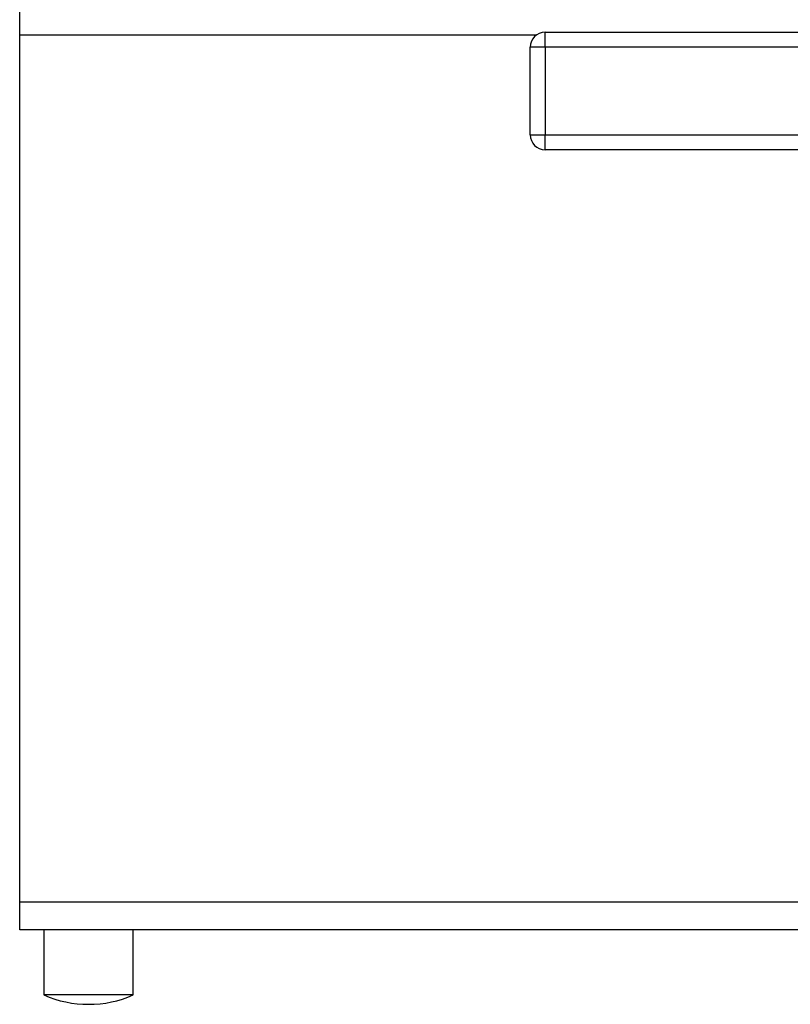
# Model space of a CAD drawing. Units: inches. Extents: x 15.7 to 60.8, y 28.6 to 74.8.
# Drawn here: x 47.8 to 54.2, y 28.6 to 36.9 of the extents above; entities that cross this region are included whole.
import ezdxf

# ---------------------------------------------------------------- set-up
doc = ezdxf.new("R2010")
doc.units = ezdxf.units.IN
doc.header["$LTSCALE"] = 10
doc.header["$MEASUREMENT"] = 0

msp = doc.modelspace()

# ---------------------------------------------------------------- linework, layer by layer
for p, q in [((47.7794, 36.723), (47.7794, 36.9561)), ((47.7794, 29.458), (47.7794, 36.723)), ((52.1127, 36.723), (47.7794, 36.723)), ((52.1859, 36.6217), (52.1859, 36.7467)), ((52.1859, 36.7467), (57.1859, 36.7467)), ((52.0609, 35.8867), (52.0609, 36.6217)), ((52.1859, 36.6217), (52.0609, 36.6217)), ((52.1859, 36.6217), (52.1859, 35.8867)), ((57.1859, 36.6217), (52.1859, 36.6217)), ((52.0609, 35.8867), (52.1859, 35.8867)), ((52.1859, 35.8867), (57.1859, 35.8867)), ((52.1859, 35.7617), (52.1859, 35.8867)), ((57.1859, 35.7617), (52.1859, 35.7617)), ((47.7794, 29.2249), (47.7794, 29.458)), ((47.7794, 29.458), (60.705, 29.458)), ((60.705, 29.2249), (47.7794, 29.2249)), ((47.9825, 29.2249), (47.9825, 28.6781)), ((48.7325, 28.6781), (48.7325, 29.2249)), ((48.4282, 28.6781), (47.9825, 28.6781)), ((48.7325, 28.6781), (48.4282, 28.6781))]:
    msp.add_line(p, q)
for centre, radius, start, end in [((52.1859, 36.6217), 0.125, 90, 180), ((52.1859, 35.8867), 0.125, 180, 270), ((48.3575, 29.539), 0.9391, 246.46342, 293.53658)]:
    msp.add_arc(centre, radius, start, end)

doc.saveas('drawing.dxf')
